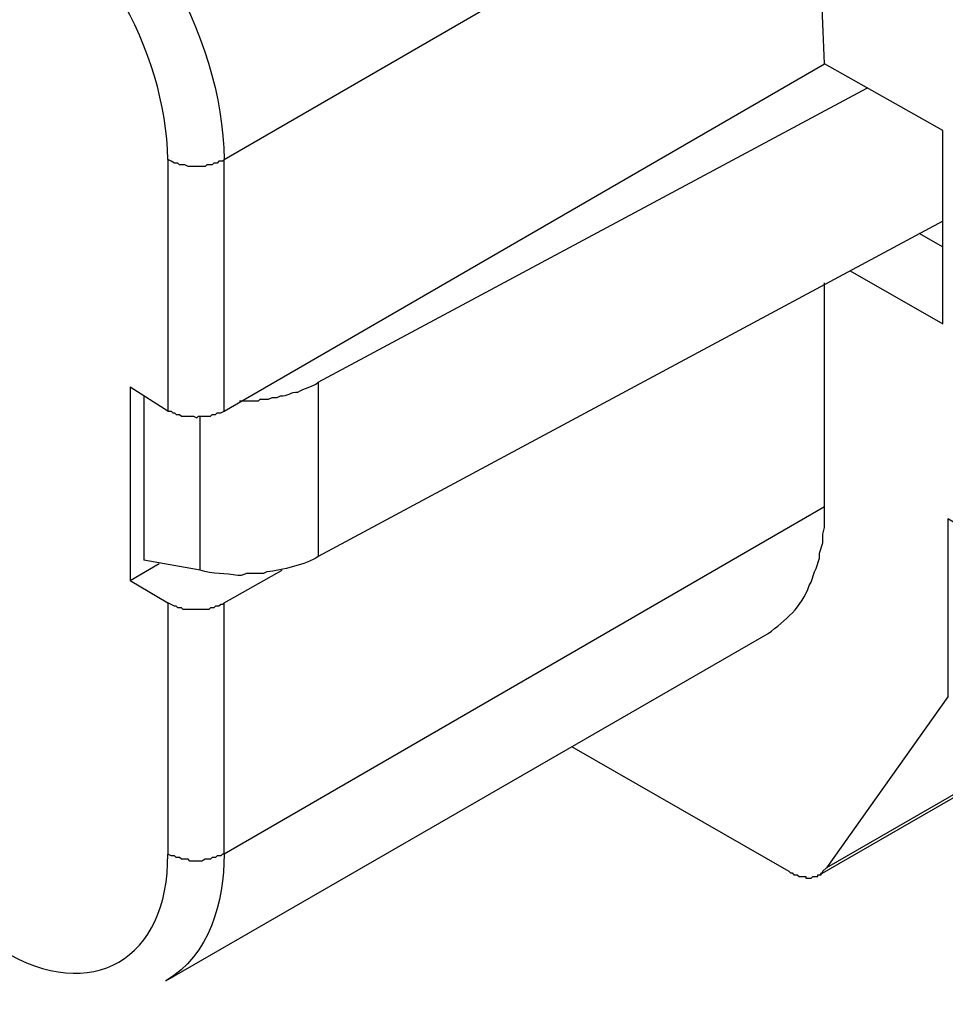
# Model space of a CAD drawing. Units: millimetres. Extents: x 11 to 673, y 29 to 395.
# Drawn here: x 425 to 434, y 199 to 209 of the extents above; entities that cross this region are included whole.
import ezdxf

# ---------------------------------------------------------------- set-up
doc = ezdxf.new("R2010")
doc.units = ezdxf.units.MM
doc.header["$MEASUREMENT"] = 0
doc.layers.add('图层 1', color=7, linetype='Continuous')

msp = doc.modelspace()

# ---------------------------------------------------------------- linework, layer by layer
at = {"layer": '图层 1', "color": 7, "lineweight": 25}
for points in [[(426.988, 205.248), (426.988, 207.803), (433.089, 211.332)], [(426.988, 205.248), (433.089, 208.776)], [(427.944, 205.543), (433.524, 208.533)], [(426.415, 207.803), (426.415, 205.248), (426.032, 205.491), (426.032, 203.527)], [(426.988, 207.803), (426.971, 207.786), (426.936, 207.786), (426.919, 207.768), (426.884, 207.768), (426.867, 207.751), (426.814, 207.751), (426.797, 207.734), (426.623, 207.734), (426.588, 207.751), (426.536, 207.751), (426.519, 207.768), (426.484, 207.768), (426.45, 207.786), (426.415, 207.803)], [(434.289, 207.177), (427.944, 203.77)], [(434.045, 207.055), (434.289, 206.917)], [(427.944, 205.543), (427.944, 203.77)], [(426.171, 205.404), (426.171, 203.735)], [(426.415, 205.248), (426.45, 205.248), (426.467, 205.23), (426.484, 205.23), (426.502, 205.213), (426.536, 205.213), (426.554, 205.196), (426.676, 205.196), (426.71, 205.178), (426.728, 205.196), (426.849, 205.196), (426.867, 205.213), (426.901, 205.213), (426.919, 205.23), (426.954, 205.23), (426.988, 205.248)], [(426.745, 203.631), (426.745, 205.196)], [(433.089, 204.274), (426.988, 200.746), (426.988, 203.301), (427.579, 203.631)], [(437.105, 202.536), (434.341, 204.153), (434.341, 202.345), (433.107, 200.607)], [(426.032, 203.527), (426.328, 203.701)], [(426.745, 203.631), (426.171, 203.735)], [(426.032, 203.527), (426.415, 203.301), (426.415, 200.746)], [(426.397, 199.46), (432.516, 202.988)], [(436.722, 202.745), (436.67, 202.658), (433.107, 200.607)], [(433.037, 200.537), (436.601, 202.588), (436.601, 202.606), (436.636, 202.606), (436.636, 202.623), (436.653, 202.623), (436.653, 202.641), (436.67, 202.641), (436.67, 202.658)], [(430.517, 201.841), (432.725, 200.572)], [(426.988, 200.746), (426.971, 200.746), (426.954, 200.728), (426.919, 200.728), (426.901, 200.711), (426.867, 200.711), (426.849, 200.694), (426.797, 200.694), (426.762, 200.676), (426.641, 200.676), (426.623, 200.694), (426.554, 200.694), (426.536, 200.711), (426.502, 200.711), (426.484, 200.728), (426.45, 200.728), (426.415, 200.746)], [(432.725, 200.572), (432.742, 200.555), (432.759, 200.555), (432.777, 200.537), (432.811, 200.537), (432.829, 200.52), (432.898, 200.52), (432.898, 200.503), (432.951, 200.503), (432.968, 200.52), (433.02, 200.52), (433.02, 200.537), (433.055, 200.537), (433.055, 200.555), (433.072, 200.555), (433.072, 200.572), (433.107, 200.607)]]:
    msp.add_lwpolyline(points, dxfattribs=at)
for points, knots in [([(433.35, 206.673), (433.35, 206.673), (434.289, 206.134), (434.289, 206.134), (434.289, 206.134), (434.289, 208.099), (434.289, 208.099), (434.289, 208.099), (433.089, 208.776), (433.089, 208.776), (432.969, 210.578), (433.418, 211.653), (432.585, 213.139), (432.085, 214.075), (431.508, 214.599), (430.552, 215.086)], [0, 0, 0, 0, 1, 1, 1, 2, 2, 2, 3, 3, 3, 4, 4, 4, 5, 5, 5, 5]), ([(432.516, 202.988), (432.688, 203.119), (432.859, 203.259), (432.933, 203.475), (432.933, 203.475), (432.951, 203.51), (432.951, 203.51), (432.951, 203.51), (432.985, 203.614), (432.985, 203.614), (432.985, 203.614), (433.003, 203.649), (433.003, 203.649), (433.003, 203.649), (433.037, 203.753), (433.037, 203.753), (433.037, 203.753), (433.037, 203.805), (433.037, 203.805), (433.037, 203.805), (433.072, 203.909), (433.072, 203.909), (433.072, 203.909), (433.072, 203.996), (433.072, 203.996), (433.072, 203.996), (433.089, 204.066), (433.089, 204.066), (433.089, 204.066), (433.089, 206.552), (433.089, 206.552)], [0, 0, 0, 0, 1, 1, 1, 2, 2, 2, 3, 3, 3, 4, 4, 4, 5, 5, 5, 6, 6, 6, 7, 7, 7, 8, 8, 8, 9, 9, 9, 10, 10, 10, 10]), ([(427.145, 205.352), (427.145, 205.352), (427.336, 205.352), (427.336, 205.352), (427.336, 205.352), (427.353, 205.37), (427.353, 205.37), (427.353, 205.37), (427.44, 205.37), (427.44, 205.37), (427.44, 205.37), (427.475, 205.387), (427.475, 205.387), (427.475, 205.387), (427.527, 205.387), (427.527, 205.387), (427.527, 205.387), (427.562, 205.404), (427.562, 205.404), (427.629, 205.394), (427.669, 205.449), (427.736, 205.439), (427.803, 205.487), (427.878, 205.483), (427.944, 205.543)], [0, 0, 0, 0, 1, 1, 1, 2, 2, 2, 3, 3, 3, 4, 4, 4, 5, 5, 5, 6, 6, 6, 7, 7, 7, 8, 8, 8, 8]), ([(427.944, 203.77), (427.819, 203.688), (427.572, 203.632), (427.423, 203.614), (427.423, 203.614), (427.388, 203.597), (427.388, 203.597), (427.388, 203.597), (427.214, 203.597), (427.214, 203.597), (427.214, 203.597), (427.162, 203.579), (427.162, 203.579), (427.162, 203.579), (427.127, 203.579), (427.127, 203.579), (427.002, 203.601), (426.872, 203.591), (426.745, 203.631)], [0, 0, 0, 0, 1, 1, 1, 2, 2, 2, 3, 3, 3, 4, 4, 4, 5, 5, 5, 6, 6, 6, 6]), ([(426.988, 203.301), (426.988, 203.301), (426.971, 203.284), (426.971, 203.284), (426.971, 203.284), (426.954, 203.284), (426.954, 203.284), (426.954, 203.284), (426.936, 203.266), (426.936, 203.266), (426.936, 203.266), (426.901, 203.266), (426.901, 203.266), (426.901, 203.266), (426.884, 203.249), (426.884, 203.249), (426.884, 203.249), (426.849, 203.249), (426.849, 203.249), (426.849, 203.249), (426.832, 203.232), (426.832, 203.232), (426.832, 203.232), (426.728, 203.232), (426.728, 203.232), (426.676, 203.232), (426.623, 203.232), (426.571, 203.232), (426.571, 203.232), (426.554, 203.249), (426.554, 203.249), (426.554, 203.249), (426.519, 203.249), (426.519, 203.249), (426.519, 203.249), (426.502, 203.266), (426.502, 203.266), (426.502, 203.266), (426.484, 203.266), (426.484, 203.266), (426.484, 203.266), (426.415, 203.301), (426.415, 203.301)], [0, 0, 0, 0, 1, 1, 1, 2, 2, 2, 3, 3, 3, 4, 4, 4, 5, 5, 5, 6, 6, 6, 7, 7, 7, 8, 8, 8, 9, 9, 9, 10, 10, 10, 11, 11, 11, 12, 12, 12, 13, 13, 13, 14, 14, 14, 14])]:
    msp.add_open_spline(points, degree=3, knots=knots, dxfattribs=at)
for points in [[(425.007, 211.227), (426.106, 210.588), (426.978, 209.073), (426.988, 207.803)], [(426.415, 207.803), (426.404, 208.918), (425.677, 210.159), (424.729, 210.741)], [(424.729, 199.772), (425.639, 199.22), (426.427, 199.673), (426.415, 200.746)], [(426.988, 200.746), (426.988, 200.265), (426.842, 199.717), (426.397, 199.46)]]:
    msp.add_open_spline(points, degree=3, dxfattribs=at)

doc.saveas('drawing.dxf')
